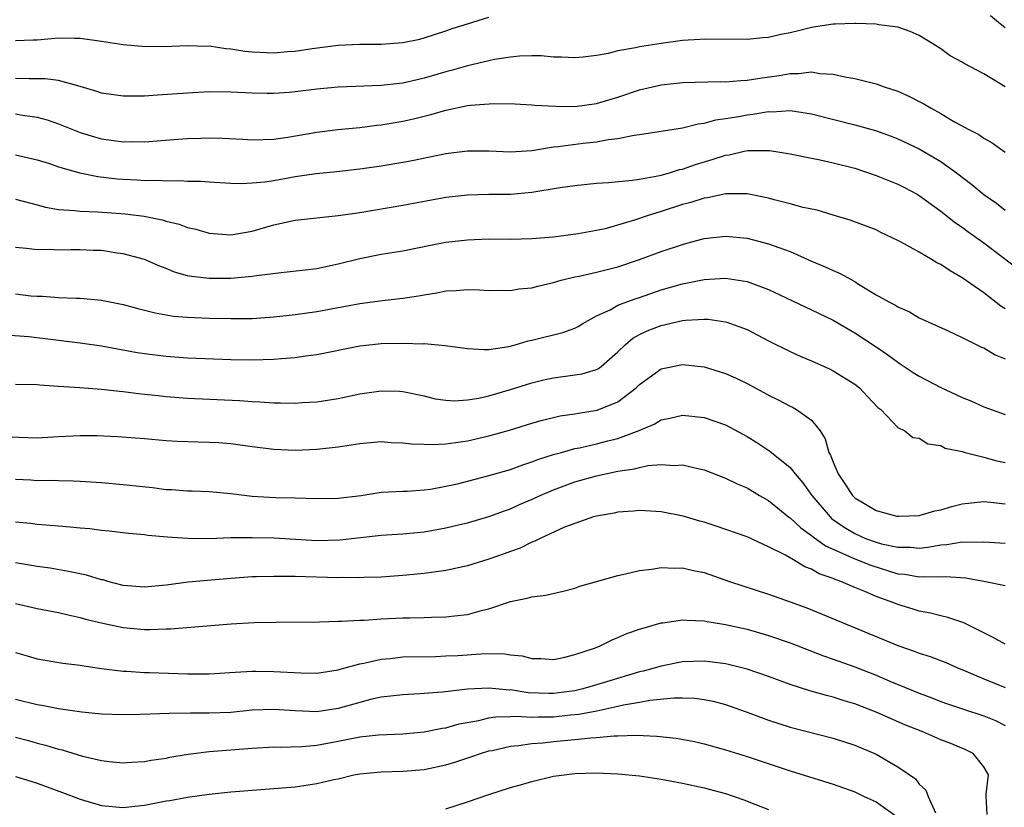
# Model space of a CAD drawing. Units: inches. Extents: x 2601000 to 2604000, y 1536000 to 1539000.
# Drawn here: x 2601147 to 2601239, y 1537062 to 1537135 of the extents above; entities that cross this region are included whole.
import ezdxf

# ---------------------------------------------------------------- set-up
doc = ezdxf.new("R2010")
doc.units = ezdxf.units.IN
doc.header["$MEASUREMENT"] = 0
doc.layers.add('LD26011536_2ft', color=55, linetype='Continuous')

msp = doc.modelspace()

# ---------------------------------------------------------------- linework, layer by layer
at = {"layer": 'LD26011536_2ft'}
for points, elevation in [([(2601147, 1537133.293), (2601148.642, 1537133.358), (2601149, 1537133.359), (2601151, 1537133.556), (2601152.485, 1537133.515), (2601153, 1537133.516), (2601155, 1537133.242), (2601157, 1537132.935), (2601158.765, 1537132.765), (2601160.751, 1537132.751), (2601163, 1537132.848), (2601164.788, 1537132.788), (2601165, 1537132.793), (2601166.546, 1537132.547), (2601167, 1537132.525), (2601168.31, 1537132.31), (2601169, 1537132.259), (2601171, 1537132.16), (2601172.267, 1537132.267), (2601173, 1537132.299), (2601174.561, 1537132.561), (2601177, 1537132.874), (2601179, 1537132.948), (2601181, 1537132.96), (2601183, 1537133.101), (2601184.577, 1537133.423), (2601185, 1537133.537), (2601187, 1537134.198), (2601187.59, 1537134.41), (2601189, 1537134.859), (2601191, 1537135.464)], 7764), ([(2601237.627, 1537135.627), (2601238.374, 1537135), (2601239, 1537134.525)], 7764), ([(2601239, 1537128.988), (2601237, 1537130.189), (2601235.175, 1537131.175), (2601235, 1537131.302), (2601233.886, 1537131.886), (2601233, 1537132.527), (2601232.256, 1537133), (2601231, 1537133.755), (2601230.153, 1537134.153), (2601229, 1537134.534), (2601227.235, 1537134.765), (2601227, 1537134.823), (2601225.123, 1537134.877), (2601225, 1537134.894), (2601223.192, 1537134.808), (2601223, 1537134.817), (2601222.796, 1537134.796), (2601221, 1537134.51), (2601219.791, 1537134.209), (2601219, 1537134.028), (2601218.144, 1537133.856), (2601217, 1537133.586), (2601216.452, 1537133.548), (2601215, 1537133.387), (2601211, 1537133.439), (2601210.606, 1537133.394), (2601209, 1537133.299), (2601207, 1537133.038), (2601205, 1537132.727), (2601204.628, 1537132.628), (2601203, 1537132.337), (2601202.101, 1537132.101), (2601201, 1537131.907), (2601199.755, 1537131.756), (2601199, 1537131.681), (2601197.759, 1537131.759), (2601197, 1537131.76), (2601195.868, 1537131.868), (2601195, 1537131.878), (2601193.846, 1537131.845), (2601193, 1537131.764), (2601191.534, 1537131.534), (2601191, 1537131.421), (2601189, 1537130.943), (2601187.502, 1537130.498), (2601187, 1537130.375), (2601185, 1537129.786), (2601184.342, 1537129.658), (2601183, 1537129.339), (2601182.684, 1537129.316), (2601181, 1537129.105), (2601177, 1537128.961), (2601175, 1537128.766), (2601173, 1537128.515), (2601172.464, 1537128.464), (2601171, 1537128.38), (2601170.377, 1537128.377), (2601169, 1537128.417), (2601167, 1537128.512), (2601165, 1537128.518), (2601163, 1537128.415), (2601160.213, 1537128.213), (2601159, 1537128.14), (2601158.119, 1537128.119), (2601157, 1537128.115), (2601155, 1537128.404), (2601154.558, 1537128.558), (2601153, 1537129.031), (2601151, 1537129.571), (2601149.747, 1537129.747), (2601148.263, 1537129.737), (2601147, 1537129.782)], 7762), ([(2601147, 1537126.479), (2601147.647, 1537126.353), (2601149, 1537126.166), (2601149.929, 1537125.929), (2601151, 1537125.55), (2601153, 1537124.74), (2601154.339, 1537124.339), (2601155, 1537124.16), (2601157, 1537123.886), (2601157.9, 1537123.9), (2601159, 1537123.889), (2601162.126, 1537124.126), (2601163, 1537124.181), (2601164.228, 1537124.228), (2601165, 1537124.24), (2601166.215, 1537124.216), (2601168.122, 1537124.122), (2601169, 1537124.061), (2601171, 1537124.124), (2601172.315, 1537124.315), (2601175, 1537124.788), (2601176.971, 1537125.029), (2601179, 1537125.218), (2601180.578, 1537125.422), (2601181, 1537125.457), (2601181.549, 1537125.549), (2601183, 1537125.804), (2601183.981, 1537126.019), (2601185, 1537126.275), (2601185.595, 1537126.405), (2601187, 1537126.816), (2601189, 1537127.242), (2601189.285, 1537127.284), (2601191.448, 1537127.449), (2601193.402, 1537127.402), (2601195, 1537127.32), (2601195.286, 1537127.285), (2601197.183, 1537127.183), (2601199, 1537127.179), (2601201, 1537127.453), (2601203, 1537128.042), (2601205, 1537128.702), (2601207, 1537129.17), (2601209, 1537129.381), (2601212.516, 1537129.484), (2601213, 1537129.472), (2601214.404, 1537129.596), (2601215, 1537129.608), (2601216.196, 1537129.804), (2601217.967, 1537130.033), (2601219, 1537130.234), (2601219.782, 1537130.218), (2601221, 1537130.376), (2601221.767, 1537130.233), (2601223, 1537130.178), (2601224.085, 1537129.915), (2601225, 1537129.758), (2601227, 1537129.274), (2601227.749, 1537129), (2601229, 1537128.6), (2601230.1, 1537128.099), (2601231, 1537127.622), (2601231.421, 1537127.421), (2601232.098, 1537127), (2601233, 1537126.5), (2601234.217, 1537125.783), (2601235.658, 1537125), (2601236.552, 1537124.552), (2601237, 1537124.214), (2601237.79, 1537123.79), (2601239, 1537122.924)], 7760), ([(2601147, 1537122.685), (2601149, 1537122.22), (2601150.147, 1537121.853), (2601151, 1537121.558), (2601152.981, 1537120.981), (2601154.649, 1537120.649), (2601156.448, 1537120.448), (2601157, 1537120.403), (2601158.348, 1537120.348), (2601159, 1537120.294), (2601160.313, 1537120.313), (2601161, 1537120.259), (2601162.279, 1537120.279), (2601163, 1537120.222), (2601164.206, 1537120.206), (2601165, 1537120.145), (2601167, 1537120.046), (2601168.013, 1537120.013), (2601169, 1537120.06), (2601170.163, 1537120.163), (2601171, 1537120.293), (2601173, 1537120.656), (2601174.946, 1537120.946), (2601176.879, 1537121.121), (2601179, 1537121.364), (2601181, 1537121.653), (2601183, 1537121.976), (2601183.861, 1537122.138), (2601187, 1537122.79), (2601189, 1537123.033), (2601191, 1537123.028), (2601193, 1537122.943), (2601195, 1537123.082), (2601197, 1537123.412), (2601197.454, 1537123.453), (2601199.768, 1537123.768), (2601201, 1537123.881), (2601202.088, 1537124.088), (2601203, 1537124.179), (2601204.491, 1537124.491), (2601205, 1537124.555), (2601209, 1537125.175), (2601210.455, 1537125.545), (2601211, 1537125.604), (2601212.086, 1537125.914), (2601213, 1537126.034), (2601214.24, 1537126.24), (2601215, 1537126.399), (2601215.545, 1537126.455), (2601217, 1537126.692), (2601217.321, 1537126.678), (2601219, 1537126.777), (2601221, 1537126.487), (2601225, 1537125.448), (2601226.923, 1537124.923), (2601228.396, 1537124.396), (2601229, 1537124.161), (2601231, 1537123.215), (2601233, 1537122.044), (2601234.457, 1537121), (2601235.9, 1537119.9), (2601237, 1537118.988), (2601238.168, 1537118.169), (2601239, 1537117.532)], 7758), ([(2601147, 1537118.542), (2601149, 1537118.025), (2601149.802, 1537117.802), (2601151, 1537117.595), (2601152.501, 1537117.5), (2601153, 1537117.42), (2601154.622, 1537117.378), (2601156.778, 1537117.222), (2601157.189, 1537117.189), (2601158.955, 1537116.955), (2601160.625, 1537116.625), (2601161, 1537116.498), (2601162.221, 1537116.221), (2601163, 1537115.902), (2601163.747, 1537115.747), (2601165, 1537115.37), (2601167, 1537115.238), (2601169, 1537115.581), (2601171, 1537116.146), (2601173, 1537116.588), (2601177, 1537117.019), (2601179, 1537117.313), (2601183, 1537117.994), (2601187, 1537118.721), (2601189, 1537118.956), (2601191.001, 1537119), (2601193, 1537119.02), (2601195, 1537119.199), (2601197.626, 1537119.626), (2601199, 1537119.828), (2601201, 1537120.04), (2601202.104, 1537120.105), (2601204.314, 1537120.314), (2601205, 1537120.416), (2601206.719, 1537120.719), (2601207, 1537120.785), (2601207.778, 1537121), (2601208.708, 1537121.292), (2601209, 1537121.352), (2601210.216, 1537121.784), (2601211.762, 1537122.238), (2601213, 1537122.645), (2601213.319, 1537122.681), (2601214.728, 1537123), (2601215.062, 1537123.062), (2601217.086, 1537123.086), (2601219, 1537122.778), (2601221, 1537122.359), (2601221.783, 1537122.217), (2601223, 1537121.94), (2601225, 1537121.421), (2601227, 1537120.757), (2601229, 1537119.955), (2601229.641, 1537119.641), (2601230.818, 1537119), (2601231, 1537118.888), (2601233, 1537117.418), (2601234.357, 1537116.357), (2601235, 1537115.93), (2601235.531, 1537115.531), (2601237, 1537114.477), (2601241, 1537111.437)], 7756), ([(2601239, 1537108.353), (2601238.599, 1537108.599), (2601237, 1537109.836), (2601235, 1537111.245), (2601233.878, 1537111.878), (2601233, 1537112.481), (2601232.641, 1537112.641), (2601232.058, 1537113), (2601231, 1537113.615), (2601229.595, 1537114.405), (2601229, 1537114.711), (2601227.444, 1537115.444), (2601227, 1537115.683), (2601224.589, 1537116.589), (2601223, 1537117.047), (2601221.514, 1537117.514), (2601220.227, 1537117.772), (2601219, 1537118.12), (2601217.514, 1537118.486), (2601217, 1537118.629), (2601215, 1537119.029), (2601213.038, 1537119.037), (2601211.319, 1537118.681), (2601211, 1537118.642), (2601209.76, 1537118.24), (2601209, 1537118.038), (2601207, 1537117.394), (2601205.704, 1537117), (2601204.629, 1537116.63), (2601201.799, 1537115.799), (2601201, 1537115.619), (2601199.314, 1537115.314), (2601197, 1537115.016), (2601195, 1537114.851), (2601193, 1537114.806), (2601191, 1537114.814), (2601189, 1537114.736), (2601187, 1537114.506), (2601185.728, 1537114.272), (2601183, 1537113.714), (2601181, 1537113.391), (2601179, 1537113.013), (2601177, 1537112.496), (2601175, 1537112.075), (2601173.938, 1537111.938), (2601171.689, 1537111.689), (2601169.413, 1537111.413), (2601169, 1537111.342), (2601167, 1537111.173), (2601165, 1537111.164), (2601163.357, 1537111.357), (2601163, 1537111.432), (2601161.774, 1537111.774), (2601161, 1537112.093), (2601160.337, 1537112.337), (2601159, 1537112.93), (2601157, 1537113.476), (2601156.461, 1537113.539), (2601155, 1537113.763), (2601154.218, 1537113.782), (2601153, 1537113.846), (2601152.159, 1537113.841), (2601151, 1537113.806), (2601150.144, 1537113.856), (2601149, 1537113.83), (2601148.027, 1537113.973), (2601147, 1537114.05)], 7754), ([(2601147, 1537109.749), (2601148.439, 1537109.561), (2601149, 1537109.513), (2601149.516, 1537109.516), (2601151, 1537109.398), (2601152.654, 1537109.346), (2601153, 1537109.353), (2601155, 1537109.163), (2601157, 1537108.744), (2601158.37, 1537108.369), (2601159.968, 1537107.968), (2601161.681, 1537107.681), (2601163, 1537107.568), (2601165, 1537107.479), (2601167, 1537107.444), (2601169, 1537107.463), (2601171, 1537107.591), (2601173, 1537107.816), (2601175, 1537108.114), (2601179, 1537108.844), (2601181.12, 1537109.12), (2601183, 1537109.338), (2601184.448, 1537109.552), (2601185, 1537109.664), (2601186.168, 1537109.831), (2601187, 1537110.01), (2601187.955, 1537110.045), (2601189, 1537110.145), (2601190.121, 1537110.121), (2601191, 1537110.067), (2601191.919, 1537110.081), (2601193, 1537110.069), (2601193.796, 1537110.203), (2601195, 1537110.317), (2601195.538, 1537110.462), (2601197, 1537110.783), (2601197.72, 1537111), (2601199, 1537111.312), (2601199.387, 1537111.387), (2601201, 1537111.756), (2601203, 1537112.248), (2601205, 1537112.935), (2601207, 1537113.687), (2601209, 1537114.343), (2601209.527, 1537114.473), (2601211, 1537114.883), (2601213, 1537115.115), (2601215, 1537114.915), (2601217, 1537114.408), (2601217.96, 1537114.04), (2601219, 1537113.681), (2601221, 1537112.785), (2601222.249, 1537112.249), (2601223, 1537111.903), (2601223.646, 1537111.646), (2601225, 1537110.878), (2601225.349, 1537110.651), (2601227, 1537109.657), (2601228.164, 1537109), (2601228.723, 1537108.723), (2601229, 1537108.521), (2601230.083, 1537108.083), (2601231, 1537107.517), (2601233.69, 1537106.309), (2601235, 1537105.686), (2601236.795, 1537104.795), (2601237, 1537104.712), (2601238.065, 1537104.065), (2601239, 1537103.7)], 7752), ([(2601146.07, 1537105.93), (2601148.239, 1537105.761), (2601153, 1537105.187), (2601155, 1537104.917), (2601158.302, 1537104.303), (2601159, 1537104.192), (2601161, 1537103.939), (2601163, 1537103.8), (2601167, 1537103.652), (2601169, 1537103.617), (2601171, 1537103.66), (2601171.732, 1537103.731), (2601173, 1537103.822), (2601173.97, 1537103.97), (2601175, 1537104.105), (2601179, 1537104.893), (2601181, 1537105.117), (2601183, 1537105.169), (2601184.893, 1537105.107), (2601185, 1537105.115), (2601186.951, 1537104.951), (2601189, 1537104.649), (2601190.553, 1537104.553), (2601191, 1537104.578), (2601192.853, 1537104.853), (2601193.433, 1537105), (2601194.64, 1537105.36), (2601195, 1537105.431), (2601197.867, 1537106.133), (2601199, 1537106.559), (2601199.286, 1537106.714), (2601199.738, 1537107), (2601201, 1537107.702), (2601202.27, 1537108.27), (2601203, 1537108.675), (2601203.832, 1537109), (2601204.689, 1537109.311), (2601205, 1537109.406), (2601207, 1537110.102), (2601209, 1537110.68), (2601211, 1537111.079), (2601213, 1537111.192), (2601215, 1537110.885), (2601217, 1537110.151), (2601218.63, 1537109.37), (2601221, 1537108.265), (2601223, 1537107.302), (2601225, 1537106.12), (2601227, 1537104.802), (2601228.069, 1537104.069), (2601229, 1537103.384), (2601229.243, 1537103.243), (2601230.431, 1537102.431), (2601231, 1537102.088), (2601233, 1537101.019), (2601234.388, 1537100.388), (2601235, 1537100.092), (2601235.797, 1537099.797), (2601237, 1537099.249), (2601239, 1537098.516)], 7750), ([(2601147, 1537101.352), (2601149, 1537101.301), (2601149.271, 1537101.271), (2601151, 1537101.169), (2601152.969, 1537101.031), (2601155, 1537100.868), (2601156.68, 1537100.68), (2601157, 1537100.661), (2601158.469, 1537100.469), (2601159, 1537100.422), (2601160.275, 1537100.275), (2601161, 1537100.201), (2601163, 1537100.044), (2601167.823, 1537099.823), (2601169, 1537099.728), (2601169.712, 1537099.712), (2601171, 1537099.606), (2601171.62, 1537099.62), (2601173, 1537099.577), (2601173.633, 1537099.633), (2601175, 1537099.703), (2601177, 1537100.013), (2601179, 1537100.438), (2601181, 1537100.733), (2601182.699, 1537100.7), (2601183, 1537100.677), (2601185, 1537100.252), (2601185.992, 1537099.992), (2601187, 1537099.859), (2601187.806, 1537099.806), (2601189, 1537099.879), (2601190.058, 1537100.057), (2601191, 1537100.268), (2601193, 1537100.852), (2601195, 1537101.474), (2601196.232, 1537101.767), (2601197, 1537101.933), (2601199, 1537102.198), (2601199.68, 1537102.32), (2601201, 1537102.715), (2601201.185, 1537102.815), (2601201.423, 1537103), (2601203, 1537104.352), (2601203.66, 1537105), (2601204.382, 1537105.618), (2601205, 1537105.956), (2601205.706, 1537106.295), (2601207, 1537106.809), (2601209, 1537107.252), (2601209.294, 1537107.295), (2601211, 1537107.384), (2601211.374, 1537107.375), (2601213, 1537107.142), (2601213.115, 1537107.115), (2601215, 1537106.415), (2601217, 1537105.376), (2601219, 1537104.37), (2601219.941, 1537103.941), (2601221, 1537103.505), (2601222.725, 1537102.725), (2601223, 1537102.587), (2601225, 1537101.337), (2601225.456, 1537101), (2601226.184, 1537100.184), (2601227.165, 1537099.165), (2601227.423, 1537099), (2601229, 1537097.311), (2601229.65, 1537097), (2601230.399, 1537096.399), (2601231, 1537096.316), (2601231.786, 1537095.786), (2601233, 1537095.634), (2601233.399, 1537095.399), (2601235, 1537095.086), (2601235.267, 1537095), (2601237, 1537094.55), (2601238.211, 1537094.211), (2601239, 1537094.054)], 7748), ([(2601146.452, 1537096.452), (2601149, 1537096.346), (2601151, 1537096.474), (2601153, 1537096.576), (2601154.559, 1537096.559), (2601156.48, 1537096.48), (2601159, 1537096.302), (2601161, 1537096.108), (2601162.035, 1537096.035), (2601163.968, 1537095.968), (2601165, 1537095.964), (2601165.903, 1537095.904), (2601167, 1537095.828), (2601169, 1537095.548), (2601171, 1537095.3), (2601173, 1537095.216), (2601175, 1537095.291), (2601177, 1537095.519), (2601179, 1537095.836), (2601181, 1537096.001), (2601181.929, 1537095.929), (2601183, 1537095.902), (2601183.808, 1537095.808), (2601185, 1537095.752), (2601185.743, 1537095.743), (2601187, 1537095.801), (2601187.92, 1537095.92), (2601189, 1537096.088), (2601191, 1537096.532), (2601192.93, 1537097.07), (2601195, 1537097.714), (2601195.998, 1537098.002), (2601197.615, 1537098.385), (2601199, 1537098.586), (2601199.344, 1537098.656), (2601201.074, 1537098.926), (2601203, 1537099.711), (2601204.683, 1537101), (2601205, 1537101.311), (2601207, 1537102.774), (2601209, 1537103.188), (2601211, 1537102.969), (2601213, 1537102.342), (2601213.923, 1537101.923), (2601215, 1537101.397), (2601216.564, 1537100.564), (2601217, 1537100.311), (2601217.887, 1537099.887), (2601219, 1537099.309), (2601219.215, 1537099.215), (2601219.603, 1537099), (2601221, 1537097.999), (2601221.778, 1537097), (2601222.272, 1537096.272), (2601222.608, 1537095), (2601222.754, 1537094.754), (2601223, 1537094.082), (2601223.451, 1537093), (2601224.082, 1537092.082), (2601224.786, 1537091), (2601225, 1537090.787), (2601227, 1537089.599), (2601228.916, 1537089.083), (2601229.064, 1537089.064), (2601231, 1537089.141), (2601232.445, 1537089.555), (2601233, 1537089.66), (2601234.04, 1537089.96), (2601235, 1537090.203), (2601237, 1537090.426), (2601237.626, 1537090.374), (2601239, 1537090.203)], 7746), ([(2601147, 1537092.511), (2601148.441, 1537092.441), (2601149, 1537092.398), (2601150.405, 1537092.405), (2601151, 1537092.382), (2601152.366, 1537092.366), (2601153, 1537092.337), (2601155, 1537092.2), (2601157, 1537092.022), (2601159.723, 1537091.723), (2601161, 1537091.556), (2601161.538, 1537091.537), (2601163, 1537091.417), (2601163.416, 1537091.416), (2601165, 1537091.357), (2601167, 1537091.18), (2601169, 1537090.938), (2601171.18, 1537090.82), (2601173, 1537090.785), (2601175, 1537090.702), (2601177, 1537090.731), (2601179.114, 1537091), (2601181, 1537091.287), (2601183, 1537091.39), (2601183.397, 1537091.397), (2601185, 1537091.508), (2601185.58, 1537091.58), (2601187, 1537091.851), (2601188.091, 1537092.091), (2601190.785, 1537092.785), (2601193, 1537093.422), (2601194.152, 1537093.848), (2601195, 1537094.109), (2601195.633, 1537094.367), (2601197, 1537094.789), (2601197.738, 1537095), (2601199, 1537095.349), (2601199.429, 1537095.429), (2601201, 1537095.789), (2601202.067, 1537096.067), (2601203, 1537096.287), (2601204.971, 1537097.029), (2601206.362, 1537097.638), (2601207, 1537098.026), (2601207.818, 1537098.182), (2601209, 1537098.476), (2601211, 1537098.253), (2601213, 1537097.55), (2601215, 1537096.471), (2601215.916, 1537095.916), (2601217.119, 1537095.119), (2601219, 1537093.581), (2601219.463, 1537093), (2601220.184, 1537092.184), (2601221.021, 1537091), (2601222.707, 1537089), (2601222.86, 1537088.86), (2601224.031, 1537088.032), (2601225, 1537087.443), (2601225.999, 1537087), (2601227, 1537086.64), (2601227.5, 1537086.5), (2601229, 1537086.172), (2601230.178, 1537086.178), (2601231, 1537086.104), (2601231.814, 1537086.185), (2601233, 1537086.418), (2601233.559, 1537086.441), (2601235, 1537086.671), (2601235.357, 1537086.643), (2601237, 1537086.673), (2601239, 1537086.572)], 7744), ([(2601147, 1537088.546), (2601148.404, 1537088.404), (2601149, 1537088.322), (2601150.237, 1537088.238), (2601151, 1537088.158), (2601152.085, 1537088.085), (2601153, 1537087.982), (2601153.909, 1537087.909), (2601155, 1537087.767), (2601155.703, 1537087.703), (2601157.495, 1537087.495), (2601159, 1537087.357), (2601159.312, 1537087.312), (2601161.141, 1537087.141), (2601163, 1537087.008), (2601165.002, 1537087.002), (2601167, 1537087.08), (2601169, 1537087.1), (2601171.045, 1537087.044), (2601175, 1537086.817), (2601177.147, 1537086.853), (2601181, 1537087.306), (2601183, 1537087.432), (2601185, 1537087.607), (2601187, 1537087.969), (2601188.302, 1537088.302), (2601189, 1537088.459), (2601191, 1537089.03), (2601192.438, 1537089.562), (2601193, 1537089.75), (2601193.859, 1537090.141), (2601195.254, 1537090.745), (2601195.774, 1537091), (2601197, 1537091.526), (2601199, 1537092.255), (2601201, 1537092.824), (2601203, 1537093.246), (2601204.531, 1537093.469), (2601205, 1537093.603), (2601205.787, 1537093.787), (2601207, 1537093.883), (2601208.212, 1537093.788), (2601209, 1537093.848), (2601210.539, 1537093.461), (2601211, 1537093.368), (2601213, 1537092.609), (2601214.076, 1537092.076), (2601215, 1537091.7), (2601216.141, 1537091), (2601217, 1537090.511), (2601218.857, 1537089), (2601219, 1537088.899), (2601219.984, 1537087.984), (2601221, 1537087.267), (2601221.14, 1537087.14), (2601222.298, 1537086.298), (2601225, 1537085.092), (2601226.502, 1537084.502), (2601229, 1537083.722), (2601229.667, 1537083.667), (2601231, 1537083.427), (2601231.474, 1537083.474), (2601233, 1537083.435), (2601233.455, 1537083.455), (2601235.322, 1537083.322), (2601237.158, 1537083), (2601239, 1537082.615)], 7742), ([(2601239, 1537077.176), (2601237.821, 1537077.821), (2601237, 1537078.212), (2601235.137, 1537079.137), (2601233.651, 1537079.651), (2601233, 1537079.789), (2601232.053, 1537080.053), (2601231, 1537080.238), (2601230.425, 1537080.425), (2601229, 1537080.851), (2601228.648, 1537081), (2601227, 1537081.595), (2601225.94, 1537082.06), (2601225, 1537082.432), (2601223.708, 1537083), (2601223.174, 1537083.174), (2601223, 1537083.261), (2601221.706, 1537083.706), (2601221, 1537084.137), (2601220.363, 1537084.363), (2601219.322, 1537085), (2601218.563, 1537085.437), (2601217, 1537086.228), (2601215, 1537087.154), (2601212.134, 1537088.134), (2601211, 1537088.496), (2601210.603, 1537088.603), (2601209.07, 1537089.07), (2601207, 1537089.48), (2601205, 1537089.597), (2601204.457, 1537089.543), (2601203, 1537089.448), (2601202.639, 1537089.361), (2601201, 1537089.079), (2601200.723, 1537089), (2601199, 1537088.4), (2601198.031, 1537088.031), (2601195.753, 1537087), (2601195.264, 1537086.736), (2601195, 1537086.656), (2601193.9, 1537086.1), (2601193, 1537085.79), (2601192.431, 1537085.569), (2601191, 1537085.078), (2601189, 1537084.464), (2601187, 1537084.02), (2601185.876, 1537083.876), (2601185, 1537083.734), (2601183, 1537083.541), (2601181, 1537083.411), (2601179.368, 1537083.368), (2601179, 1537083.34), (2601177.357, 1537083.357), (2601177, 1537083.336), (2601173, 1537083.453), (2601171.453, 1537083.453), (2601171, 1537083.472), (2601169.414, 1537083.414), (2601169, 1537083.413), (2601167, 1537083.273), (2601163.064, 1537082.936), (2601161, 1537082.666), (2601159, 1537082.453), (2601157, 1537082.626), (2601155.571, 1537083), (2601155.134, 1537083.134), (2601155, 1537083.159), (2601153.589, 1537083.589), (2601151.939, 1537083.939), (2601150.221, 1537084.221), (2601149, 1537084.386), (2601148.489, 1537084.489), (2601147, 1537084.738)], 7740), ([(2601147, 1537080.961), (2601149, 1537080.495), (2601151, 1537080.105), (2601151.887, 1537079.888), (2601153, 1537079.657), (2601153.506, 1537079.505), (2601155.112, 1537079.112), (2601157, 1537078.707), (2601159, 1537078.533), (2601159.483, 1537078.517), (2601161, 1537078.585), (2601161.421, 1537078.579), (2601167.046, 1537079.045), (2601169.176, 1537079.176), (2601171.22, 1537079.22), (2601175.245, 1537079.245), (2601177, 1537079.298), (2601177.293, 1537079.293), (2601179, 1537079.392), (2601179.399, 1537079.399), (2601181, 1537079.512), (2601183, 1537079.602), (2601183.627, 1537079.627), (2601185, 1537079.642), (2601185.681, 1537079.681), (2601187, 1537079.697), (2601187.815, 1537079.815), (2601189, 1537079.924), (2601190.302, 1537080.302), (2601191, 1537080.457), (2601193, 1537081.14), (2601194.561, 1537081.439), (2601195, 1537081.58), (2601196.29, 1537081.71), (2601197.908, 1537082.092), (2601199, 1537082.376), (2601199.455, 1537082.545), (2601201, 1537083.009), (2601203, 1537083.561), (2601203.697, 1537083.697), (2601205, 1537084.002), (2601206.145, 1537084.145), (2601207, 1537084.288), (2601208.237, 1537084.237), (2601209, 1537084.253), (2601210.006, 1537084.006), (2601211, 1537083.817), (2601213.361, 1537083), (2601217, 1537081.811), (2601219, 1537081.109), (2601220.539, 1537080.539), (2601221.963, 1537079.963), (2601229, 1537077.042), (2601230.522, 1537076.522), (2601231, 1537076.331), (2601232.016, 1537076.017), (2601233.461, 1537075.461), (2601234.496, 1537075), (2601235.346, 1537074.654), (2601237, 1537073.931), (2601239, 1537073.142)], 7738), ([(2601147, 1537076.391), (2601148.088, 1537076.087), (2601149, 1537075.806), (2601151.389, 1537075.389), (2601153, 1537075.208), (2601153.171, 1537075.171), (2601155, 1537074.914), (2601157, 1537074.658), (2601157.351, 1537074.649), (2601159, 1537074.54), (2601159.459, 1537074.541), (2601163, 1537074.422), (2601165, 1537074.42), (2601167.425, 1537074.575), (2601169, 1537074.658), (2601169.339, 1537074.661), (2601171, 1537074.635), (2601173.509, 1537074.491), (2601175, 1537074.484), (2601177, 1537074.768), (2601177.172, 1537074.828), (2601179, 1537075.326), (2601179.392, 1537075.392), (2601181, 1537075.779), (2601181.847, 1537075.847), (2601183, 1537075.975), (2601186.031, 1537076.031), (2601187, 1537076.067), (2601188.121, 1537076.121), (2601190.261, 1537076.261), (2601192.283, 1537076.283), (2601193, 1537076.182), (2601194.087, 1537076.087), (2601195, 1537075.844), (2601195.826, 1537075.826), (2601197, 1537075.741), (2601197.933, 1537075.933), (2601199, 1537076.194), (2601200.805, 1537076.805), (2601201.334, 1537077), (2601202.444, 1537077.556), (2601203, 1537077.772), (2601203.827, 1537078.173), (2601205, 1537078.567), (2601207, 1537079.145), (2601207.157, 1537079.157), (2601209, 1537079.435), (2601209.389, 1537079.389), (2601211, 1537079.351), (2601211.28, 1537079.28), (2601213, 1537079.006), (2601215, 1537078.55), (2601217, 1537077.985), (2601219, 1537077.294), (2601222.091, 1537076.091), (2601223, 1537075.784), (2601225, 1537075.06), (2601227, 1537074.276), (2601228.264, 1537073.736), (2601231, 1537072.614), (2601232.173, 1537072.173), (2601233, 1537071.844), (2601233.614, 1537071.614), (2601235.108, 1537071.108), (2601237, 1537070.51), (2601238.076, 1537070.076), (2601239, 1537069.618)], 7736), ([(2601237.312, 1537061.312), (2601237.212, 1537063), (2601237.216, 1537063.216), (2601237.433, 1537065), (2601237, 1537065.749), (2601236.008, 1537067), (2601235.336, 1537067.336), (2601233.926, 1537067.926), (2601233, 1537068.269), (2601231.331, 1537069), (2601229.67, 1537069.67), (2601227, 1537070.849), (2601225, 1537071.628), (2601223.933, 1537071.933), (2601223, 1537072.241), (2601222.383, 1537072.383), (2601220.829, 1537072.829), (2601219, 1537073.411), (2601217, 1537074.144), (2601215, 1537074.835), (2601213.276, 1537075.276), (2601213, 1537075.332), (2601211.523, 1537075.523), (2601211, 1537075.578), (2601209, 1537075.516), (2601207, 1537075.131), (2601206.592, 1537075), (2601205.344, 1537074.656), (2601205, 1537074.585), (2601202.229, 1537073.771), (2601201, 1537073.372), (2601200.705, 1537073.295), (2601199.743, 1537073), (2601199, 1537072.831), (2601197, 1537072.576), (2601196.576, 1537072.576), (2601194.652, 1537072.652), (2601193, 1537072.906), (2601192.904, 1537072.904), (2601191, 1537073.09), (2601189, 1537072.972), (2601186.695, 1537072.695), (2601184.537, 1537072.537), (2601183, 1537072.467), (2601181, 1537072.233), (2601180.009, 1537072.009), (2601179, 1537071.744), (2601177, 1537071.179), (2601175, 1537070.889), (2601173, 1537070.962), (2601171, 1537071.095), (2601169, 1537071.014), (2601167, 1537070.825), (2601165, 1537070.738), (2601163.255, 1537070.745), (2601161.281, 1537070.719), (2601158.611, 1537070.611), (2601157, 1537070.589), (2601155, 1537070.671), (2601153.157, 1537070.842), (2601151, 1537071.146), (2601149.453, 1537071.454), (2601149, 1537071.52), (2601147, 1537072.011)], 7734), ([(2601147, 1537068.508), (2601148.2, 1537068.2), (2601149, 1537067.975), (2601149.789, 1537067.789), (2601151, 1537067.415), (2601151.344, 1537067.344), (2601153.24, 1537066.76), (2601155, 1537066.34), (2601155.749, 1537066.251), (2601157, 1537066.139), (2601157.797, 1537066.203), (2601159, 1537066.267), (2601159.61, 1537066.39), (2601161, 1537066.58), (2601161.345, 1537066.655), (2601163.062, 1537066.938), (2601165, 1537067.173), (2601169, 1537067.49), (2601171, 1537067.611), (2601171.596, 1537067.596), (2601173.653, 1537067.653), (2601175, 1537067.775), (2601177, 1537068.141), (2601179, 1537068.551), (2601180.748, 1537068.748), (2601183, 1537068.839), (2601185, 1537069.012), (2601186.648, 1537069.352), (2601187, 1537069.398), (2601188.249, 1537069.751), (2601190.079, 1537070.079), (2601191, 1537070.303), (2601191.6, 1537070.4), (2601193, 1537070.431), (2601193.534, 1537070.466), (2601195, 1537070.386), (2601195.584, 1537070.416), (2601197, 1537070.416), (2601198.588, 1537070.588), (2601199.348, 1537070.652), (2601201.02, 1537070.98), (2601203, 1537071.392), (2601203.525, 1537071.525), (2601205, 1537071.772), (2601205.968, 1537071.968), (2601208.187, 1537072.187), (2601209, 1537072.182), (2601210.139, 1537072.139), (2601211, 1537072.031), (2601211.856, 1537071.856), (2601213, 1537071.56), (2601215.244, 1537070.756), (2601217, 1537070.091), (2601219, 1537069.457), (2601223, 1537068.438), (2601225, 1537067.787), (2601227, 1537066.935), (2601229, 1537065.771), (2601230.644, 1537064.644), (2601231, 1537064.161), (2601231.601, 1537063.601), (2601231.833, 1537063), (2601232.527, 1537061.473)], 7732), ([(2601147, 1537064.869), (2601148.416, 1537064.416), (2601149, 1537064.244), (2601151.37, 1537063.37), (2601153, 1537062.749), (2601155, 1537062.173), (2601157, 1537061.979), (2601158.089, 1537062.089), (2601159, 1537062.199), (2601161, 1537062.588), (2601161.36, 1537062.64), (2601163, 1537062.943), (2601165, 1537063.223), (2601167, 1537063.436), (2601173, 1537063.912), (2601175, 1537064.198), (2601176.58, 1537064.58), (2601177, 1537064.658), (2601178.448, 1537065), (2601179, 1537065.109), (2601181, 1537065.29), (2601183, 1537065.347), (2601185, 1537065.518), (2601187, 1537065.94), (2601187.821, 1537066.179), (2601189.324, 1537066.676), (2601190.218, 1537067), (2601191, 1537067.237), (2601191.291, 1537067.291), (2601193, 1537067.69), (2601193.75, 1537067.75), (2601195, 1537067.94), (2601196.006, 1537068.006), (2601197, 1537068.117), (2601199, 1537068.3), (2601200.467, 1537068.467), (2601201, 1537068.489), (2601202.64, 1537068.64), (2601203, 1537068.637), (2601204.693, 1537068.693), (2601206.61, 1537068.61), (2601208.413, 1537068.413), (2601210.107, 1537068.107), (2601211, 1537067.909), (2601213, 1537067.346), (2601215, 1537066.706), (2601219, 1537065.383), (2601223, 1537064.145), (2601225, 1537063.448), (2601225.892, 1537063), (2601227, 1537062.496), (2601229.034, 1537061.034)], 7730), ([(2601187, 1537061.862), (2601189, 1537062.5), (2601191, 1537063.185), (2601193, 1537063.836), (2601194.157, 1537064.157), (2601195, 1537064.41), (2601197, 1537064.877), (2601199, 1537065.14), (2601201, 1537065.191), (2601203, 1537065.104), (2601205, 1537064.911), (2601207, 1537064.61), (2601209, 1537064.246), (2601211, 1537063.821), (2601213, 1537063.269), (2601214.699, 1537062.699), (2601215.726, 1537062.274), (2601217, 1537061.785)], 7728)]:
    msp.add_lwpolyline(points, dxfattribs=dict(at, elevation=elevation))

doc.saveas('drawing.dxf')
